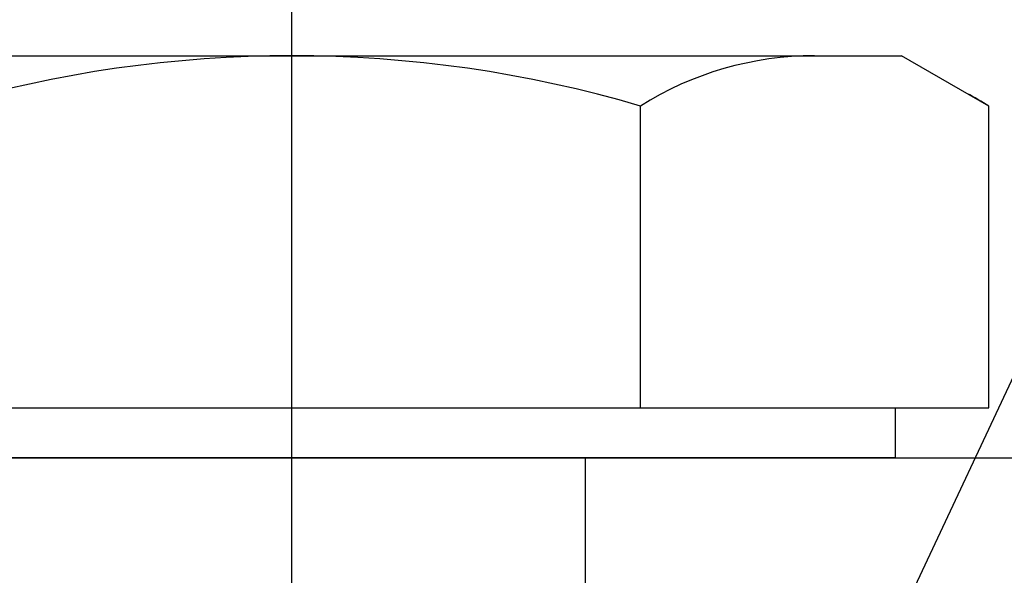
# Model space of a CAD drawing. Extents: x 0 to 3173, y -16 to 2264.
# Drawn here: x 1479 to 1499, y 1262 to 1273 of the extents above; entities that cross this region are included whole.
import ezdxf

# ---------------------------------------------------------------- set-up
doc = ezdxf.new("R2010")
doc.units = 0
doc.header["$LTSCALE"] = 10
doc.header["$MEASUREMENT"] = 0
doc.linetypes.add('CENTER', pattern=[2, 1.25, -0.25, 0.25, -0.25])
doc.layers.get('0').update_dxf_attribs({"linetype": 'CONTINUOUS'})
doc.layers.add('1', color=1, linetype='CENTER')
doc.layers.add('DIM', color=6, linetype='CONTINUOUS')
doc.dimstyles.new('AA', dxfattribs={"dimtxt": 6, "dimasz": 6, "dimexe": 4, "dimexo": 0.7, "dimgap": 3, "dimtad": 1, "dimtoh": 1, "dimdec": 3, "dimdsep": 46, "dimtxsty": 'Standard', "dimcen": 0.09, "dimclrd": 2, "dimclre": 2, "dimclrt": 6, "dimadec": 0, "dimazin": 0, "dimtfac": 1, "dimtdec": 3, "dimtmove": 0, "dimatfit": 3, "dimfxl": 0, "dimtolj": 1, "dimarcsym": 0})

msp = doc.modelspace()

# ---------------------------------------------------------------- linework, layer by layer
at = {"ltscale": 7}
for p, q in [((1472.2236, 1272.2137), (1496.4723, 1272.2137)), ((1472.6566, 1272.2137), (1492.1422, 1272.2137)), ((1470.4915, 1265.2137), (1484.3479, 1265.2137)), ((1484.3479, 1265.2137), (1498.2044, 1265.2137))]:
    msp.add_line(p, q, dxfattribs=at)
at = {"color": 7}
msp.add_line((1492.1422, 1272.2137), (1496.4723, 1272.2137), dxfattribs=at)
for p, q in [((1498.2044, 1271.2137), (1496.4723, 1272.2137)), ((1491.2761, 1265.2137), (1491.2761, 1271.2137)), ((1498.2044, 1265.2137), (1498.2044, 1271.2137)), ((1496.3479, 1264.2137), (1496.3479, 1265.2137)), ((1466.3479, 1264.2137), (1502.3479, 1264.2137)), ((1496.3479, 1264.2137), (1472.3479, 1264.2137)), ((1490.1789, 1264.2137), (1490.1789, 1244.5754))]:
    msp.add_line(p, q)
for centre, radius, start, end in [((1484.3479, 1247.7137), 24.5, 73.57358, 106.42642), ((1494.7403, 1265.7137), 6.5, 90, 122.20423), ((1494.7403, 1265.7137), 6.5, 57.79577, 62.20423)]:
    msp.add_arc(centre, radius, start, end)
at = {"layer": '1'}
for p, q in [((1484.3479, 1265.2137), (1484.3479, 1313.1707)), ((1484.3479, 1255.0791), (1484.3479, 1276.3645)), ((1484.3479, 1155.6661), (1484.3479, 1267.8775))]:
    msp.add_line(p, q, dxfattribs=at)

# ---------------------------------------------------------------- leaders
at = {"layer": 'DIM', "color": 2}
for points in [[(1484.3479, 1235.2137), (1578.5844, 1436.3344), (2020.9567, 1436.3344)], [(1484.3479, 1214.2137), (1566.3689, 1321.0906), (1709.8356, 1321.0906)]]:
    msp.add_leader(points, dimstyle='AA', override={"dimtxt": 10, "dimasz": 17.5, "dimgap": 5, "dimdec": 2, "dimtp": 0.15, "dimtm": 0.15, "dimtfac": 0.8}, dxfattribs=at)

doc.saveas('drawing.dxf')
